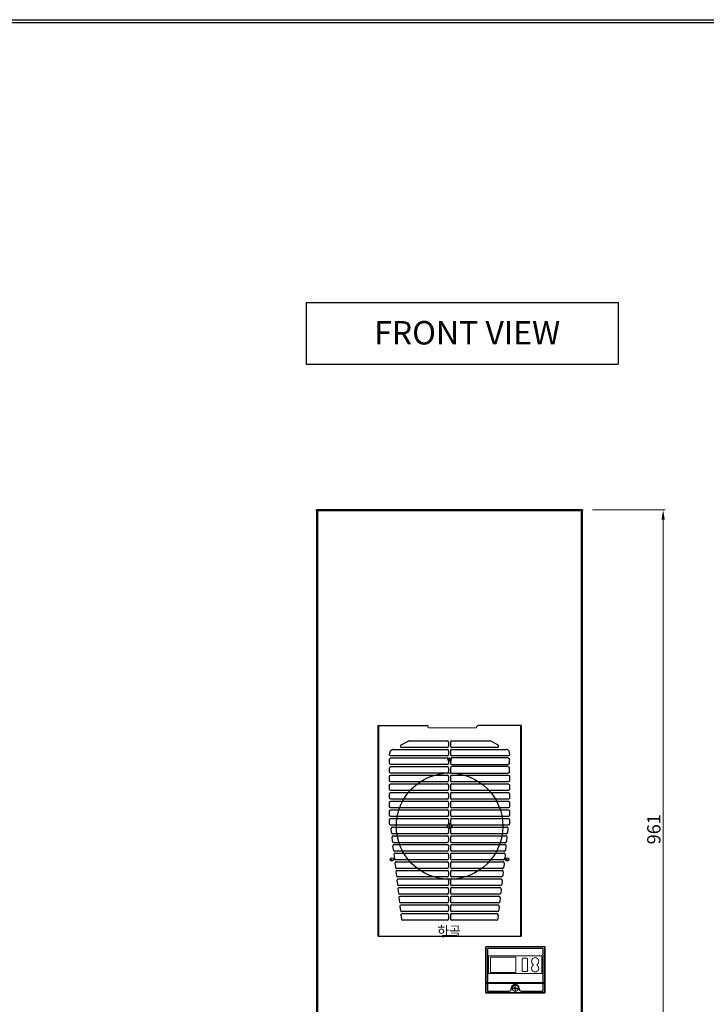
# Model space of a CAD drawing. Units: millimetres. Extents: x 10150 to 13781, y -4088 to -1573.
# Drawn here: x 11182 to 12214, y -3054 to -1573 of the extents above; entities that cross this region are included whole.
import ezdxf
from ezdxf.lldxf.tags import DXFTag

# ---------------------------------------------------------------- set-up
doc = ezdxf.new("R2010")
doc.units = ezdxf.units.MM
doc.header["$LTSCALE"] = 50
doc.layers.add('1', color=7, linetype='Continuous', true_color=0xffffff)
doc.layers.add('Dim Line', color=1, linetype='Continuous', lineweight=5)
doc.layers.add('Out Line', color=3, linetype='Continuous', lineweight=30)
for name, color, linetype in [('LINE-RED', 230, 'Continuous'), ('외형선', 7, 'Continuous'), ('중심선', 1, 'CENTER'), ('치수선', 1, 'Continuous'), ('카다록테두리', 3, 'Continuous')]:
    doc.layers.add(name, color=color, linetype=linetype)
doc.styles.add('ROMANS', font='romans.shx', dxfattribs={"height": 20, "bigfont": 'whgtxt.shx'})
doc.styles.get("Standard").update_dxf_attribs({"font": 'txt.shx', "height": 10})
doc.styles.add('STYLE4', font='romans.shx', dxfattribs={"width": 0.85, "height": 12})
tags = doc.linetypes.add('CENTER', pattern=[2, 1.25, -0.25, 0.25, -0.25]).pattern_tags.tags
tags[10:11] = [DXFTag(74, 4), DXFTag(75, 0), DXFTag(340, '0'), DXFTag(46, 1.0), DXFTag(50, 0.0), DXFTag(44, 0.0), DXFTag(45, 0.0)]
tags[8:9] = [DXFTag(74, 4), DXFTag(75, 0), DXFTag(340, '0'), DXFTag(46, 1.0), DXFTag(50, 0.0), DXFTag(44, 0.0), DXFTag(45, 0.0)]
tags[6:7] = [DXFTag(74, 4), DXFTag(75, 0), DXFTag(340, '0'), DXFTag(46, 1.0), DXFTag(50, 0.0), DXFTag(44, 0.0), DXFTag(45, 0.0)]
tags[4:5] = [DXFTag(74, 4), DXFTag(75, 0), DXFTag(340, '0'), DXFTag(46, 1.0), DXFTag(50, 0.0), DXFTag(44, 0.0), DXFTag(45, 0.0)]
tags = doc.linetypes.add('HIDDEN', pattern=[0.375, 0.25, -0.125]).pattern_tags.tags
tags[6:7] = [DXFTag(74, 4), DXFTag(75, 0), DXFTag(340, '0'), DXFTag(46, 1.0), DXFTag(50, 0.0), DXFTag(44, 0.0), DXFTag(45, 0.0)]
tags[4:5] = [DXFTag(74, 4), DXFTag(75, 0), DXFTag(340, '0'), DXFTag(46, 1.0), DXFTag(50, 0.0), DXFTag(44, 0.0), DXFTag(45, 0.0)]
doc.dimstyles.get("Standard").update_dxf_attribs({"dimtxt": 20, "dimasz": 15, "dimexe": 3, "dimexo": 15, "dimgap": 4, "dimtad": 1, "dimdec": 4, "dimdsep": 46, "dimtxsty": 'ROMANS', "dimcen": 0, "dimclrd": 1, "dimclre": 1, "dimclrt": 2, "dimadec": 0, "dimazin": 0, "dimtfac": 1, "dimtdec": 4, "dimtmove": 0, "dimatfit": 0, "dimfxl": 1, "dimtolj": 1, "dimlwd": 0, "dimlwe": 0, "dimarcsym": 0})

# ---------------------------------------------------------------- blocks, each defined once
blk = doc.blocks.new('SW_CENTERMARKSYMBOL_0')
at = {"layer": 'LINE-RED', "color": 0}
for p, q in [((-2.5, 0), (-3.75, 0)), ((0, 0), (-2.5, 0)), ((0, 2.5), (0, 3.75)), ((0, 0), (0, 2.5)), ((0, 0), (0, -2.5)), ((0, 0), (2.5, 0)), ((2.5, 0), (3.75, 0)), ((0, -2.5), (0, -3.75))]:
    blk.add_line(p, q, dxfattribs=at)
blk = doc.blocks.new('SW_CENTERMARKSYMBOL_1')
at = {"color": 0, "linetype": 'Continuous', "lineweight": 0}
for p, q in [((-2.5, 0), (-4.3, 0)), ((0, 0), (-2.5, 0)), ((0, 2.5), (0, 4.3)), ((0, 0), (0, 2.5)), ((0, 0), (0, -2.5)), ((0, 0), (2.5, 0)), ((2.5, 0), (4.3, 0)), ((0, -2.5), (0, -4.3))]:
    blk.add_line(p, q, dxfattribs=at)
blk = doc.blocks.new('SW_CENTERMARKSYMBOL_2')
at = {"layer": '중심선', "color": 0}
for p, q in [((-0.25, 0), (-0.43, 0)), ((0, 0), (-0.25, 0)), ((0, 0.25), (0, 0.43)), ((0, 0), (0, 0.25)), ((0, 0), (0, -0.25)), ((0, 0), (0.25, 0)), ((0.25, 0), (0.43, 0)), ((0, -0.25), (0, -0.43))]:
    blk.add_line(p, q, dxfattribs=at)
blk = doc.blocks.new('SW_CENTERMARKSYMBOL_3')
at = {"layer": '중심선', "color": 0}
for p, q in [((-0.25, 0), (-0.43, 0)), ((0, 0), (-0.25, 0)), ((0, 0.25), (0, 0.43)), ((0, 0), (0, 0.25)), ((0, 0), (0, -0.25)), ((0, 0), (0.25, 0)), ((0.25, 0), (0.43, 0)), ((0, -0.25), (0, -0.43))]:
    blk.add_line(p, q, dxfattribs=at)
blk = doc.blocks.new('SW_CENTERMARKSYMBOL_4')
at = {"layer": '중심선', "color": 0}
for p, q in [((-0.25, 0), (-0.43, 0)), ((0, 0), (-0.25, 0)), ((0, 0.25), (0, 0.43)), ((0, 0), (0, 0.25)), ((0, 0), (0, -0.25)), ((0, 0), (0.25, 0)), ((0.25, 0), (0.43, 0)), ((0, -0.25), (0, -0.43))]:
    blk.add_line(p, q, dxfattribs=at)
blk = doc.blocks.new('A$C964d9be6')
at = {"layer": '1', "color": 155, "linetype": 'Continuous', "lineweight": 18}
for p, q in [((0, 69), (0, 16.1)), ((1, 70), (88.8, 70)), ((89.8, 16.1), (89.8, 69)), ((7.8, 54), (45.8, 54)), ((7.8, 31), (7.8, 54)), ((45.8, 54), (45.8, 31)), ((55.3, 33.5), (55.3, 51.5)), ((56.3, 52.5), (62.3, 52.5)), ((63.3, 51.5), (63.3, 33.5)), ((45.8, 31), (7.8, 31)), ((62.3, 32.5), (56.3, 32.5)), ((0, 16.1), (0, 14.1)), ((89.8, 14.1), (89.8, 16.1)), ((0, 1), (0, 14.1)), ((88.8, 0), (1, 0)), ((89.8, 14.1), (89.8, 1))]:
    blk.add_line(p, q, dxfattribs=at)
at = {"layer": '1', "color": 155, "linetype": 'Continuous', "lineweight": 13}
for p, q in [((1, 70), (1, 69.3)), ((1, 69.3), (88.8, 69.3)), ((1, 69.3), (1, 15.8)), ((88.8, 70), (88.8, 69.3)), ((88.8, 15.8), (88.8, 69.3)), ((85.1, 55.9), (4.7, 55.9)), ((4.7, 29.3), (4.7, 55.9)), ((85.1, 55.9), (85.1, 29.3)), ((88.8, 15.8), (1, 15.8)), ((1, 15.8), (1, 14.1)), ((4.7, 29.3), (85.1, 29.3)), ((88.8, 15.8), (88.8, 14.1)), ((0, 14.1), (1, 14.1)), ((0, 1), (1, 1)), ((88.8, 14.1), (1, 14.1)), ((1, 1), (1, 14.1)), ((1, 0), (1, 1)), ((88.8, 1), (1, 1)), ((40.3, 7), (40.3, 7)), ((49.5, 7), (49.5, 7)), ((89.8, 14.1), (88.8, 14.1)), ((88.8, 14.1), (88.8, 1)), ((88.8, 0), (88.8, 1)), ((89.8, 1), (88.8, 1))]:
    blk.add_line(p, q, dxfattribs=at)
at = {"layer": '1', "color": 155, "linetype": 'Continuous', "lineweight": 18, "extrusion": (0, 0, -1)}
for centre, radius, start, end in [((-1, 69), 1, 0, 90), ((-88.8, 69), 1, 90, 180), ((-56.3, 51.5), 1, 0, 90), ((-62.3, 51.5), 1, 90, 180), ((-74.8, 47.7), 5.5, 306.1289, 233.8711), ((-56.3, 33.5), 1, 270, 0), ((-62.3, 33.5), 1, 180, 270), ((-74.8, 37.2), 5.5, 126.1289, 53.8711), ((-70.9, 42.5), 1, 126.1289, 233.8711), ((-78.6, 42.5), 1, 306.1289, 53.8711), ((-1, 1), 1, 270, 0), ((-88.8, 1), 1, 180, 270)]:
    blk.add_arc(centre, radius, start, end, dxfattribs=at)
at = {"layer": '1', "color": 155, "linetype": 'Continuous', "lineweight": 13}
for start, end in [(0, 180), (180, 0)]:
    blk.add_arc((44.9, 7), 4.57, start, end, dxfattribs=at)
at = {"layer": '1', "color": 155, "linetype": 'Continuous', "lineweight": 18}
for start, end in [(0, 180), (180, 0)]:
    blk.add_arc((44.9, 7), 4.6, start, end, dxfattribs=at)
at = {"layer": '1', "color": 155, "linetype": 'Continuous', "lineweight": 13}
for centre, major_axis, ratio, start_param, end_param in [((1, 69), (-1, 0), 0.330523, 4.712389, 6.283185), ((88.8, 69), (1, 0), 0.330523, 0, 1.570796), ((1, 16.1), (-1, 0), 0.329086, 0, 1.570796), ((88.8, 16.1), (1, 0), 0.329086, 4.712389, 6.283185)]:
    blk.add_ellipse(centre, major_axis=major_axis, ratio=ratio, start_param=start_param, end_param=end_param, dxfattribs=at)
blk = doc.blocks.new('*D95')
at = {"layer": 'DEFPOINTS', "color": 0, "transparency": 16777216}
for p in [(12028, -2310.3), (12028, -3271.3), (12149.1, -3271.3)]:
    blk.add_point(p, dxfattribs=at)
at = {"layer": '외형선', "color": 1, "lineweight": 0, "transparency": 16777216}
for p, q in [((12043, -2310.3), (12152.1, -2310.3)), ((12149.1, -2325.3), (12149.1, -3256.3)), ((12043, -3271.3), (12152.1, -3271.3))]:
    blk.add_line(p, q, dxfattribs=at)
at = {"layer": '외형선', "color": 1, "transparency": 16777216}
for points in [[(12146.6, -2325.3), (12151.6, -2325.3), (12149.1, -2310.3)], [(12146.6, -3256.3), (12151.6, -3256.3), (12149.1, -3271.3)]]:
    blk.add_solid(points, dxfattribs=at)
at = {"layer": '외형선', "color": 2, "transparency": 16777216, "insert": (12135.1, -2790.8), "char_height": 20, "attachment_point": 5, "rotation": 90, "style": 'ROMANS'}
blk.add_mtext('\\A1;961', dxfattribs=at)

msp = doc.modelspace()

# ---------------------------------------------------------------- linework, layer by layer
for p, q in [((10149.50579, -1573.12782), (13780.81725, -1573.12782)), ((10149.50579, -1577.32782), (13780.81725, -1577.32782))]:
    msp.add_line(p, q)
at = {"color": 7, "linetype": 'Continuous', "lineweight": 25}
for p, q in [((12028.02457, -2310.33695), (11628.02457, -2310.33695)), ((11628.02457, -2311.83695), (11628.02457, -2310.33695)), ((11628.02457, -2311.83695), (11628.02457, -3271.33696)), ((11628.02457, -2311.83695), (11629.52457, -2311.83695)), ((11629.52457, -2311.83695), (11629.52457, -3271.33696)), ((12026.52457, -2311.83695), (11629.52457, -2311.83695)), ((12026.52457, -3271.33696), (12026.52457, -2311.83695)), ((12028.02457, -2311.83695), (12026.52457, -2311.83695)), ((12028.02457, -2310.33695), (12028.02457, -2311.83695)), ((12028.02457, -3271.33696), (12028.02457, -2311.83695)), ((11721.52457, -2649.61951), (11720.52457, -2649.61951)), ((11720.52457, -2649.61951), (11720.52457, -2654.61951)), ((11721.52457, -2654.61951), (11721.52457, -2649.61951)), ((11935.52457, -2649.61951), (11934.52457, -2649.61951)), ((11934.52457, -2649.61951), (11934.52457, -2654.61951)), ((11935.52457, -2654.61951), (11935.52457, -2649.61951)), ((11720.52457, -2654.61951), (11721.52457, -2654.61951)), ((11934.52457, -2654.61951), (11935.52457, -2654.61951)), ((11721.52457, -2785.61951), (11720.52457, -2785.61951)), ((11720.52457, -2785.61951), (11720.52457, -2790.61951)), ((11720.52457, -2790.61951), (11721.52457, -2790.61951)), ((11721.52457, -2790.61951), (11721.52457, -2785.61951)), ((11935.52457, -2785.61951), (11934.52457, -2785.61951)), ((11934.52457, -2785.61951), (11934.52457, -2790.61951)), ((11934.52457, -2790.61951), (11935.52457, -2790.61951)), ((11935.52457, -2790.61951), (11935.52457, -2785.61951)), ((11721.52457, -2931.61951), (11720.52457, -2931.61951)), ((11720.52457, -2931.61951), (11720.52457, -2936.61951)), ((11721.52457, -2936.61951), (11721.52457, -2931.61951)), ((11935.52457, -2931.61951), (11934.52457, -2931.61951)), ((11934.52457, -2931.61951), (11934.52457, -2936.61951)), ((11935.52457, -2936.61951), (11935.52457, -2931.61951)), ((11720.52457, -2936.61951), (11721.52457, -2936.61951)), ((11934.52457, -2936.61951), (11935.52457, -2936.61951)), ((11885.02457, -2970.13695), (11885.02457, -3034.13695)), ((11968.52457, -2970.13695), (11885.02457, -2970.13695)), ((11968.52457, -3034.13695), (11968.52457, -2970.13695)), ((11885.02457, -3034.13695), (11917.77457, -3034.13695)), ((11920.77457, -3031.13695), (11920.77457, -3030.13695)), ((11932.77457, -3030.13695), (11932.77457, -3031.13695)), ((11935.77457, -3034.13695), (11968.52457, -3034.13695))]:
    msp.add_line(p, q, dxfattribs=at)
at = {"color": 7, "linetype": 'HIDDEN', "lineweight": 18}
for p, q in [((11628.02457, -2311.33695), (12028.02457, -2311.33695)), ((11629.02457, -3271.33696), (11629.02457, -2311.83695)), ((11690.52457, -2311.33695), (11690.52457, -2310.33695)), ((11722.52457, -2310.33695), (11722.52457, -2311.33695)), ((11733.52457, -2311.33695), (11733.52457, -2310.33695)), ((11756.77457, -2311.33695), (11756.77457, -2310.33695)), ((11760.12457, -2311.33695), (11760.12457, -2310.33695)), ((11826.37457, -2311.33695), (11826.37457, -2310.33695)), ((11829.72457, -2311.33695), (11829.72457, -2310.33695)), ((11895.97457, -2311.33695), (11895.97457, -2310.33695)), ((11899.32457, -2311.33695), (11899.32457, -2310.33695)), ((11922.52457, -2310.33695), (11922.52457, -2311.33695)), ((11933.52457, -2311.33695), (11933.52457, -2310.33695)), ((11965.57457, -2311.33695), (11965.57457, -2310.33695)), ((12027.02457, -2311.83695), (12027.02457, -3271.33696)), ((11629.02457, -2633.83696), (11628.02457, -2633.83696)), ((12028.02457, -2633.83696), (12027.02457, -2633.83696)), ((11628.02457, -2637.83696), (11629.02457, -2637.83696)), ((12027.02457, -2637.83696), (12028.02457, -2637.83696)), ((11629.02457, -2933.33696), (11628.02457, -2933.33696)), ((11628.02457, -2938.33696), (11629.02457, -2938.33696)), ((12028.02457, -2933.33696), (12027.02457, -2933.33696)), ((12027.02457, -2938.33696), (12028.02457, -2938.33696))]:
    msp.add_line(p, q, dxfattribs=at)
at = {"color": 7, "linetype": 'Continuous', "lineweight": 25}
for centre, radius in [((11828.02457, -2686.11951), 2.5), ((11828.02457, -2786.11951), 80), ((11741.42203, -2836.11951), 2.5), ((11914.62711, -2836.11951), 2.5), ((11926.77457, -3030.13695), 1.25)]:
    msp.add_circle(centre, radius, dxfattribs=at)
for centre, radius, start, end in [((11917.77457, -3031.13695), 3, 270, 0), ((11926.77457, -3030.13695), 6, 0, 180), ((11935.77457, -3031.13695), 3, 180, 270)]:
    msp.add_arc(centre, radius, start, end, dxfattribs=at)
at = {"layer": 'Dim Line', "color": 7}
msp.add_line((11796.52457, -2638.11951), (11868.52457, -2638.11951), dxfattribs=at)
at = {"layer": 'Out Line', "color": 7}
for p, q in [((11720.4011, -2634.61951), (11721.2011, -2634.61951)), ((11720.4011, -2634.61951), (11720.4011, -2951.61951)), ((11721.2011, -2634.61951), (11794.05209, -2634.61951)), ((11796.52457, -2638.11951), (11795.98394, -2636.10188)), ((11868.52457, -2638.11951), (11869.06519, -2636.10188)), ((11934.84803, -2634.61951), (11870.99704, -2634.61951)), ((11935.64803, -2634.61951), (11934.84803, -2634.61951)), ((11935.64803, -2634.61951), (11935.64803, -2951.61951)), ((11755.25964, -2663.84634), (11766.75964, -2657.84634)), ((11767.68477, -2657.61951), (11824.52456, -2657.61951)), ((11826.52456, -2659.61951), (11826.52456, -2665.61951)), ((11829.52456, -2659.61951), (11829.52456, -2665.61951)), ((11831.52456, -2657.61951), (11888.36436, -2657.61951)), ((11900.78949, -2663.84634), (11889.28949, -2657.84634)), ((11737.82732, -2678.1273), (11739.12498, -2673.01668)), ((11740.13834, -2671.73572), (11741.84297, -2670.84634)), ((11742.7681, -2670.61951), (11824.52456, -2670.61951)), ((11824.52456, -2667.61951), (11756.18477, -2667.61951)), ((11826.52456, -2672.61951), (11826.52456, -2678.61951)), ((11829.52456, -2672.61951), (11829.52456, -2678.61951)), ((11899.86436, -2667.61951), (11831.52456, -2667.61951)), ((11831.52456, -2670.61951), (11913.28103, -2670.61951)), ((11915.91079, -2671.73572), (11914.20616, -2670.84634)), ((11916.92415, -2673.01668), (11918.22181, -2678.1273)), ((11737.7011, -2691.61951), (11737.7011, -2685.61951)), ((11739.7011, -2683.61951), (11824.52456, -2683.61951)), ((11824.52456, -2693.61951), (11739.7011, -2693.61951)), ((11824.52456, -2680.61951), (11739.7658, -2680.61951)), ((11826.52456, -2685.61951), (11826.52456, -2691.61951)), ((11829.52456, -2685.61951), (11829.52456, -2691.61951)), ((11916.28333, -2680.61951), (11831.52456, -2680.61951)), ((11916.34803, -2683.61951), (11831.52456, -2683.61951)), ((11831.52456, -2693.61951), (11916.34803, -2693.61951)), ((11918.34803, -2691.61951), (11918.34803, -2685.61951)), ((11737.7011, -2704.61951), (11737.7011, -2698.61951)), ((11739.7011, -2696.61951), (11824.52456, -2696.61951)), ((11824.52456, -2706.61951), (11739.7011, -2706.61951)), ((11739.7011, -2709.61951), (11824.52456, -2709.61951)), ((11826.52456, -2698.61951), (11826.52456, -2704.61951)), ((11829.52456, -2698.61951), (11829.52456, -2704.61951)), ((11916.34803, -2696.61951), (11831.52456, -2696.61951)), ((11831.52456, -2706.61951), (11916.34803, -2706.61951)), ((11831.52456, -2709.61951), (11916.34803, -2709.61951)), ((11918.34803, -2704.61951), (11918.34803, -2698.61951)), ((11737.7011, -2717.61951), (11737.7011, -2711.61951)), ((11737.7011, -2730.61951), (11737.7011, -2724.61951)), ((11824.52456, -2719.61951), (11739.7011, -2719.61951)), ((11739.7011, -2722.61951), (11824.52456, -2722.61951)), ((11826.52456, -2711.61951), (11826.52456, -2717.61951)), ((11826.52456, -2724.61951), (11826.52456, -2730.61951)), ((11829.52456, -2711.61951), (11829.52456, -2717.61951)), ((11829.52456, -2724.61951), (11829.52456, -2730.61951)), ((11916.34803, -2719.61951), (11831.52456, -2719.61951)), ((11831.52456, -2722.61951), (11916.34803, -2722.61951)), ((11918.34803, -2711.61951), (11918.34803, -2717.61951)), ((11918.34803, -2724.61951), (11918.34803, -2730.61951)), ((11737.7011, -2743.61951), (11737.7011, -2737.61951)), ((11824.52456, -2732.61951), (11739.7011, -2732.61951)), ((11739.7011, -2735.61951), (11824.52456, -2735.61951)), ((11826.52456, -2737.61951), (11826.52456, -2743.61951)), ((11829.52456, -2737.61951), (11829.52456, -2743.61951)), ((11916.34803, -2732.61951), (11831.52456, -2732.61951)), ((11831.52456, -2735.61951), (11916.34803, -2735.61951)), ((11918.34803, -2737.61951), (11918.34803, -2743.61951)), ((11737.7011, -2756.61951), (11737.7011, -2750.61951)), ((11824.52456, -2745.61951), (11739.7011, -2745.61951)), ((11739.7011, -2748.61951), (11824.52456, -2748.61951)), ((11826.52456, -2750.61951), (11826.52456, -2756.61951)), ((11829.52456, -2750.61951), (11829.52456, -2756.61951)), ((11916.34803, -2745.61951), (11831.52456, -2745.61951)), ((11831.52456, -2748.61951), (11916.34803, -2748.61951)), ((11918.34803, -2750.61951), (11918.34803, -2756.61951)), ((11737.7011, -2769.61951), (11737.7011, -2763.61951)), ((11824.52456, -2758.61951), (11739.7011, -2758.61951)), ((11739.7011, -2761.61951), (11824.52456, -2761.61951)), ((11826.52456, -2763.61951), (11826.52456, -2769.61951)), ((11829.52456, -2763.61951), (11829.52456, -2769.61951)), ((11916.34803, -2758.61951), (11831.52456, -2758.61951)), ((11831.52456, -2761.61951), (11916.34803, -2761.61951)), ((11918.34803, -2763.61951), (11918.34803, -2769.61951)), ((11737.7011, -2782.61951), (11737.7011, -2776.61951)), ((11824.52456, -2771.61951), (11739.7011, -2771.61951)), ((11739.7011, -2774.61951), (11824.52456, -2774.61951)), ((11826.52456, -2776.61951), (11826.52456, -2782.61951)), ((11829.52456, -2776.61951), (11829.52456, -2782.61951)), ((11916.34803, -2771.61951), (11831.52456, -2771.61951)), ((11831.52456, -2774.61951), (11916.34803, -2774.61951)), ((11918.34803, -2776.61951), (11918.34803, -2782.61951)), ((11824.52456, -2784.61951), (11739.7011, -2784.61951)), ((11740.678, -2795.84661), (11739.99228, -2789.84661)), ((11741.97935, -2787.61951), (11824.52456, -2787.61951)), ((11824.52456, -2797.61951), (11742.66506, -2797.61951)), ((11826.52456, -2789.61951), (11826.52456, -2795.61951)), ((11829.52456, -2789.61951), (11829.52456, -2795.61951)), ((11916.34803, -2784.61951), (11831.52456, -2784.61951)), ((11831.52456, -2787.61951), (11914.06978, -2787.61951)), ((11913.38407, -2797.61951), (11831.52456, -2797.61951)), ((11915.37113, -2795.84661), (11916.05685, -2789.84661)), ((11742.16371, -2808.84661), (11741.478, -2802.84661)), ((11743.46506, -2800.61951), (11824.52456, -2800.61951)), ((11744.15078, -2810.61951), (11824.52456, -2810.61951)), ((11744.95078, -2813.61951), (11824.52456, -2813.61951)), ((11826.52456, -2802.61951), (11826.52456, -2808.61951)), ((11829.52456, -2802.61951), (11829.52456, -2808.61951)), ((11831.52456, -2800.61951), (11912.58407, -2800.61951)), ((11831.52456, -2810.61951), (11911.89835, -2810.61951)), ((11831.52456, -2813.61951), (11911.09835, -2813.61951)), ((11913.88542, -2808.84661), (11914.57113, -2802.84661)), ((11743.64943, -2821.84661), (11742.96371, -2815.84661)), ((11824.52456, -2823.61951), (11745.63649, -2823.61951)), ((11746.43649, -2826.61951), (11824.52456, -2826.61951)), ((11826.52456, -2815.61951), (11826.52456, -2821.61951)), ((11826.52456, -2828.61951), (11826.52456, -2834.61951)), ((11829.52456, -2815.61951), (11829.52456, -2821.61951)), ((11829.52456, -2828.61951), (11829.52456, -2834.61951)), ((11910.41264, -2823.61951), (11831.52456, -2823.61951)), ((11831.52456, -2826.61951), (11909.60986, -2826.61951)), ((11912.3997, -2821.84661), (11913.08542, -2815.84661)), ((11744.44943, -2828.84661), (11745.13514, -2834.84661)), ((11745.93514, -2841.84661), (11746.62086, -2847.84661)), ((11824.52456, -2836.61951), (11747.12221, -2836.61951)), ((11747.92221, -2839.61951), (11824.52456, -2839.61951)), ((11826.52456, -2841.61951), (11826.52456, -2847.61951)), ((11829.52456, -2841.61951), (11829.52456, -2847.61951)), ((11908.92176, -2836.61951), (11831.52456, -2836.61951)), ((11831.52456, -2839.61951), (11908.11898, -2839.61951)), ((11910.10595, -2841.84739), (11909.41786, -2847.84739)), ((11911.59683, -2828.84739), (11910.90874, -2834.84739)), ((11747.42086, -2854.84661), (11748.10657, -2860.84661)), ((11824.52456, -2849.61951), (11748.60792, -2849.61951)), ((11749.40792, -2852.61951), (11824.52456, -2852.61951)), ((11826.52456, -2854.61951), (11826.52456, -2860.61951)), ((11829.52456, -2854.61951), (11829.52456, -2860.61951)), ((11907.43088, -2849.61951), (11831.52456, -2849.61951)), ((11831.52456, -2852.61951), (11906.64121, -2852.61951)), ((11908.62827, -2854.84661), (11907.94256, -2860.84661)), ((11748.90657, -2867.84661), (11749.59228, -2873.84661)), ((11824.52456, -2862.61951), (11750.09364, -2862.61951)), ((11750.89364, -2865.61951), (11824.52456, -2865.61951)), ((11826.52456, -2867.61951), (11826.52456, -2873.61951)), ((11829.52456, -2867.61951), (11829.52456, -2873.61951)), ((11905.95549, -2862.61951), (11831.52456, -2862.61951)), ((11831.52456, -2865.61951), (11905.15549, -2865.61951)), ((11907.14256, -2867.84661), (11906.45685, -2873.84661)), ((11750.39228, -2880.84661), (11751.078, -2886.84661)), ((11824.52456, -2875.61951), (11751.57935, -2875.61951)), ((11752.37935, -2878.61951), (11824.52456, -2878.61951)), ((11826.52456, -2880.61951), (11826.52456, -2886.61951)), ((11829.52456, -2880.61951), (11829.52456, -2886.61951)), ((11904.46978, -2875.61951), (11831.52456, -2875.61951)), ((11831.52456, -2878.61951), (11903.66978, -2878.61951)), ((11905.65685, -2880.84661), (11904.97113, -2886.84661)), ((11751.878, -2893.84661), (11752.56371, -2899.84661)), ((11824.52456, -2888.61951), (11753.06506, -2888.61951)), ((11753.86506, -2891.61951), (11824.52456, -2891.61951)), ((11824.52456, -2901.61951), (11754.55078, -2901.61951)), ((11826.52456, -2893.61951), (11826.52456, -2899.61951)), ((11829.52456, -2893.61951), (11829.52456, -2899.61951)), ((11902.98407, -2888.61951), (11831.52456, -2888.61951)), ((11831.52456, -2891.61951), (11902.18407, -2891.61951)), ((11901.49835, -2901.61951), (11831.52456, -2901.61951)), ((11904.17113, -2893.84661), (11903.48542, -2899.84661)), ((11753.36371, -2906.84661), (11754.04943, -2912.84661)), ((11755.35078, -2904.61951), (11824.52456, -2904.61951)), ((11824.52456, -2914.61951), (11756.03649, -2914.61951)), ((11826.52456, -2906.61951), (11826.52456, -2912.61951)), ((11829.52456, -2906.61951), (11829.52456, -2912.61951)), ((11831.52456, -2904.61951), (11900.69835, -2904.61951)), ((11900.01264, -2914.61951), (11831.52456, -2914.61951)), ((11902.68542, -2906.84661), (11901.9997, -2912.84661)), ((11754.84943, -2919.84661), (11755.53514, -2925.84661)), ((11756.83649, -2917.61951), (11824.52456, -2917.61951)), ((11824.52456, -2927.61951), (11757.52221, -2927.61951)), ((11826.52456, -2919.61951), (11826.52456, -2925.61951)), ((11829.52456, -2919.61951), (11829.52456, -2925.61951)), ((11831.52456, -2917.61951), (11899.21264, -2917.61951)), ((11898.52692, -2927.61951), (11831.52456, -2927.61951)), ((11901.1997, -2919.84661), (11900.51399, -2925.84661)), ((11721.2011, -2951.61951), (11720.4011, -2951.61951)), ((11721.2011, -2951.61951), (11817.02457, -2951.61951)), ((11818.02457, -2951.61951), (11838.02457, -2951.61951)), ((11839.02457, -2951.61951), (11934.84803, -2951.61951)), ((11934.84803, -2951.61951), (11935.64803, -2951.61951))]:
    msp.add_line(p, q, dxfattribs=at)
at = {"layer": 'Out Line', "color": 2, "linetype": 'HIDDEN'}
for p, q in [((11721.4011, -2634.61951), (11721.4011, -2951.61951)), ((11934.64803, -2634.61951), (11934.64803, -2951.61951)), ((11818.02457, -2950.61951), (11838.02457, -2950.61951))]:
    msp.add_line(p, q, dxfattribs=at)
at = {"layer": 'Out Line', "color": 7}
for centre, start, end in [((11794.05209, -2636.61951), 15, 90), ((11870.99704, -2636.61951), 90, 165), ((11756.18477, -2665.61951), 117.55281158, 270), ((11767.68477, -2659.61951), 90, 117.55281158), ((11824.52456, -2659.61951), 0, 90), ((11824.52456, -2665.61951), 270, 0), ((11831.52456, -2659.61951), 90, 180), ((11831.52456, -2665.61951), 180, 270), ((11888.36436, -2659.61951), 62.44718842, 90), ((11899.86436, -2665.61951), 270, 62.44718842), ((11741.06347, -2673.50889), 117.55281158, 165.75282472), ((11742.7681, -2672.61951), 90, 117.55281158), ((11824.52456, -2672.61951), 0, 90), ((11824.52456, -2678.61951), 270, 0), ((11831.52456, -2672.61951), 90, 180), ((11831.52456, -2678.61951), 180, 270), ((11913.28103, -2672.61951), 62.44718842, 90), ((11914.98566, -2673.50889), 14.24717528, 62.44718842), ((11824.52456, -2685.61951), 0, 90), ((11824.52456, -2691.61951), 270, 0), ((11831.52456, -2685.61951), 90, 180), ((11831.52456, -2691.61951), 180, 270), ((11824.52456, -2698.61951), 0, 90), ((11824.52456, -2704.61951), 270, 0), ((11824.52456, -2711.61951), 0, 90), ((11831.52456, -2698.61951), 90, 180), ((11831.52456, -2704.61951), 180, 270), ((11831.52456, -2711.61951), 90, 180), ((11824.52456, -2717.61951), 270, 0), ((11824.52456, -2724.61951), 0, 90), ((11831.52456, -2717.61951), 180, 270), ((11831.52456, -2724.61951), 90, 180), ((11824.52456, -2730.61951), 270, 0), ((11824.52456, -2737.61951), 0, 90), ((11831.52456, -2730.61951), 180, 270), ((11831.52456, -2737.61951), 90, 180), ((11824.52456, -2743.61951), 270, 0), ((11824.52456, -2750.61951), 0, 90), ((11831.52456, -2743.61951), 180, 270), ((11831.52456, -2750.61951), 90, 180), ((11824.52456, -2756.61951), 270, 0), ((11824.52456, -2763.61951), 0, 90), ((11831.52456, -2756.61951), 180, 270), ((11831.52456, -2763.61951), 90, 180), ((11824.52456, -2769.61951), 270, 0), ((11824.52456, -2776.61951), 0, 90), ((11824.52456, -2782.61951), 270, 0), ((11831.52456, -2769.61951), 180, 270), ((11831.52456, -2776.61951), 90, 180), ((11831.52456, -2782.61951), 180, 270), ((11741.97935, -2789.61951), 90, 186.51980191), ((11742.66506, -2795.61951), 186.51980191, 270), ((11824.52456, -2789.61951), 0, 90), ((11824.52456, -2795.61951), 270, 0), ((11831.52456, -2789.61951), 90, 180), ((11831.52456, -2795.61951), 180, 270), ((11913.38407, -2795.61951), 270, 353.48019809), ((11914.06978, -2789.61951), 353.48019809, 90), ((11743.46506, -2802.61951), 90, 186.51980191), ((11744.15078, -2808.61951), 186.51980191, 270), ((11744.95078, -2815.61951), 90, 186.51980191), ((11824.52456, -2802.61951), 0, 90), ((11824.52456, -2808.61951), 270, 0), ((11824.52456, -2815.61951), 0, 90), ((11831.52456, -2802.61951), 90, 180), ((11831.52456, -2808.61951), 180, 270), ((11831.52456, -2815.61951), 90, 180), ((11911.09835, -2815.61951), 353.48019809, 90), ((11911.89835, -2808.61951), 270, 353.48019809), ((11912.58407, -2802.61951), 353.48019809, 90), ((11745.63649, -2821.61951), 186.51980191, 270), ((11746.43649, -2828.61951), 90, 186.51980191), ((11824.52456, -2821.61951), 270, 0), ((11824.52456, -2828.61951), 0, 90), ((11831.52456, -2821.61951), 180, 270), ((11831.52456, -2828.61951), 90, 180), ((11909.60986, -2828.61951), 353.45773212, 90), ((11910.41264, -2821.61951), 270, 353.48019809), ((11747.12221, -2834.61951), 186.51980191, 270), ((11747.92221, -2841.61951), 90, 186.51980191), ((11824.52456, -2834.61951), 270, 0), ((11824.52456, -2841.61951), 0, 90), ((11831.52456, -2834.61951), 180, 270), ((11831.52456, -2841.61951), 90, 180), ((11908.11898, -2841.61951), 353.45773212, 90), ((11908.92176, -2834.61951), 270, 353.45773212), ((11748.60792, -2847.61951), 186.51980191, 270), ((11749.40792, -2854.61951), 90, 186.51980191), ((11824.52456, -2847.61951), 270, 0), ((11824.52456, -2854.61951), 0, 90), ((11831.52456, -2847.61951), 180, 270), ((11831.52456, -2854.61951), 90, 180), ((11906.64121, -2854.61951), 353.48019809, 90), ((11907.43088, -2847.61951), 270, 353.45773212), ((11750.09364, -2860.61951), 186.51980191, 270), ((11750.89364, -2867.61951), 90, 186.51980191), ((11824.52456, -2860.61951), 270, 0), ((11824.52456, -2867.61951), 0, 90), ((11831.52456, -2860.61951), 180, 270), ((11831.52456, -2867.61951), 90, 180), ((11905.15549, -2867.61951), 353.48019809, 90), ((11905.95549, -2860.61951), 270, 353.48019809), ((11751.57935, -2873.61951), 186.51980191, 270), ((11752.37935, -2880.61951), 90, 186.51980191), ((11753.06506, -2886.61951), 186.51980191, 270), ((11824.52456, -2873.61951), 270, 0), ((11824.52456, -2880.61951), 0, 90), ((11824.52456, -2886.61951), 270, 0), ((11831.52456, -2873.61951), 180, 270), ((11831.52456, -2880.61951), 90, 180), ((11831.52456, -2886.61951), 180, 270), ((11902.98407, -2886.61951), 270, 353.48019809), ((11903.66978, -2880.61951), 353.48019809, 90), ((11904.46978, -2873.61951), 270, 353.48019809), ((11753.86506, -2893.61951), 90, 186.51980191), ((11754.55078, -2899.61951), 186.51980191, 270), ((11824.52456, -2893.61951), 0, 90), ((11824.52456, -2899.61951), 270, 0), ((11831.52456, -2893.61951), 90, 180), ((11831.52456, -2899.61951), 180, 270), ((11901.49835, -2899.61951), 270, 353.48019809), ((11902.18407, -2893.61951), 353.48019809, 90), ((11755.35078, -2906.61951), 90, 186.51980191), ((11756.03649, -2912.61951), 186.51980191, 270), ((11824.52456, -2906.61951), 0, 90), ((11824.52456, -2912.61951), 270, 0), ((11831.52456, -2906.61951), 90, 180), ((11831.52456, -2912.61951), 180, 270), ((11900.01264, -2912.61951), 270, 353.48019809), ((11900.69835, -2906.61951), 353.48019809, 90), ((11756.83649, -2919.61951), 90, 186.51980191), ((11757.52221, -2925.61951), 186.51980191, 270), ((11824.52456, -2919.61951), 0, 90), ((11824.52456, -2925.61951), 270, 0), ((11831.52456, -2919.61951), 90, 180), ((11831.52456, -2925.61951), 180, 270), ((11898.52692, -2925.61951), 270, 353.48019809), ((11899.21264, -2919.61951), 353.48019809, 90)]:
    msp.add_arc(centre, 2, start, end, dxfattribs=at)
at = {"layer": 'Out Line', "color": 7, "extrusion": (0, 0, -1)}
for centre, start, end in [((-11739.7658, -2678.61951), 270, 14.247175), ((-11916.28333, -2678.61951), 165.752825, 270), ((-11739.7011, -2685.61951), 0, 90), ((-11739.7011, -2691.61951), 270, 0), ((-11916.34803, -2685.61951), 90, 180), ((-11916.34803, -2691.61951), 180, 270), ((-11739.7011, -2698.61951), 0, 90), ((-11739.7011, -2704.61951), 270, 0), ((-11739.7011, -2711.61951), 0, 90), ((-11916.34803, -2698.61951), 90, 180), ((-11916.34803, -2704.61951), 180, 270), ((-11916.34803, -2711.61951), 90, 180), ((-11739.7011, -2717.61951), 270, 0), ((-11739.7011, -2724.61951), 0, 90), ((-11916.34803, -2717.61951), 180, 270), ((-11916.34803, -2724.61951), 90, 180), ((-11739.7011, -2730.61951), 270, 0), ((-11739.7011, -2737.61951), 0, 90), ((-11916.34803, -2730.61951), 180, 270), ((-11916.34803, -2737.61951), 90, 180), ((-11739.7011, -2743.61951), 270, 0), ((-11739.7011, -2750.61951), 0, 90), ((-11916.34803, -2743.61951), 180, 270), ((-11916.34803, -2750.61951), 90, 180), ((-11739.7011, -2756.61951), 270, 0), ((-11739.7011, -2763.61951), 0, 90), ((-11916.34803, -2756.61951), 180, 270), ((-11916.34803, -2763.61951), 90, 180), ((-11739.7011, -2769.61951), 270, 0), ((-11739.7011, -2776.61951), 0, 90), ((-11739.7011, -2782.61951), 270, 0), ((-11916.34803, -2769.61951), 180, 270), ((-11916.34803, -2776.61951), 90, 180), ((-11916.34803, -2782.61951), 180, 270)]:
    msp.add_arc(centre, 2, start, end, dxfattribs=at)
at = {"layer": '치수선', "color": 7}
for p, q in [((11817.62457, -2950.91951), (11817.62457, -2951.01951)), ((11817.92457, -2950.61951), (11818.02457, -2950.61951)), ((11818.02457, -2950.61951), (11818.02457, -2953.61951)), ((11838.02457, -2950.61951), (11838.02457, -2951.61951)), ((11838.02457, -2950.61951), (11838.12457, -2950.61951)), ((11838.42457, -2950.91951), (11838.42457, -2951.01951))]:
    msp.add_line(p, q, dxfattribs=at)
for centre, radius, start, end in [((11817.02457, -2951.01951), 0.6, 270, 0), ((11817.92457, -2950.91951), 0.3, 90, 180), ((11838.12457, -2950.91951), 0.3, 0, 90), ((11839.02457, -2951.01951), 0.6, 180, 270)]:
    msp.add_arc(centre, radius, start, end, dxfattribs=at)
at = {"layer": '카다록테두리'}
for p, q in [((11612.58133, -1998.70119), (12081.29271, -1998.70119)), ((11612.58133, -1998.70119), (11612.58133, -2091.10119)), ((12081.29271, -1998.70119), (12081.29271, -2091.10119)), ((11612.58133, -2091.10119), (12081.29271, -2091.10119))]:
    msp.add_line(p, q, dxfattribs=at)

# ---------------------------------------------------------------- block references
msp.add_blockref('A$C964d9be6', (11881.87455, -3037.13696))
at = {"layer": 'LINE-RED'}
for name, p in [('SW_CENTERMARKSYMBOL_4', (11828.02457, -2686.11951)), ('SW_CENTERMARKSYMBOL_1', (11828.02457, -2786.11951)), ('SW_CENTERMARKSYMBOL_3', (11741.42203, -2836.11951)), ('SW_CENTERMARKSYMBOL_2', (11914.62711, -2836.11951)), ('SW_CENTERMARKSYMBOL_0', (11926.77457, -3030.13695))]:
    msp.add_blockref(name, p, dxfattribs=at)

# ---------------------------------------------------------------- texts
at = {"insert": (11714.66803, -2026.37475), "char_height": 35.28, "width": 434.7481824, "attachment_point": 1, "style": 'STYLE4'}
msp.add_mtext('{\\f굴림|b0|i0|c129|p50;FRONT VIEW}', dxfattribs=at)
at = {"layer": 'Out Line', "color": 7, "insert": (11809.76429, -2936.47103), "char_height": 14, "width": 28.6616146, "attachment_point": 1}
msp.add_mtext('{\\Fromantic.shx;하곡}', dxfattribs=at)

# ---------------------------------------------------------------- dimensions: what is measured, and where the dimension line sits
at = {"layer": '외형선', "color": 3}
dim = msp.add_linear_dim(base=(12149.07648, -3271.33696), p1=(12028.02457, -2310.33695), p2=(12028.02457, -3271.33696), angle=90, dimstyle='Standard', dxfattribs=at)
dim.commit()
dim.dimension.update_dxf_attribs({"geometry": '*D95', "text_midpoint": (12135.07648, -2790.83695)})

doc.saveas('drawing.dxf')
